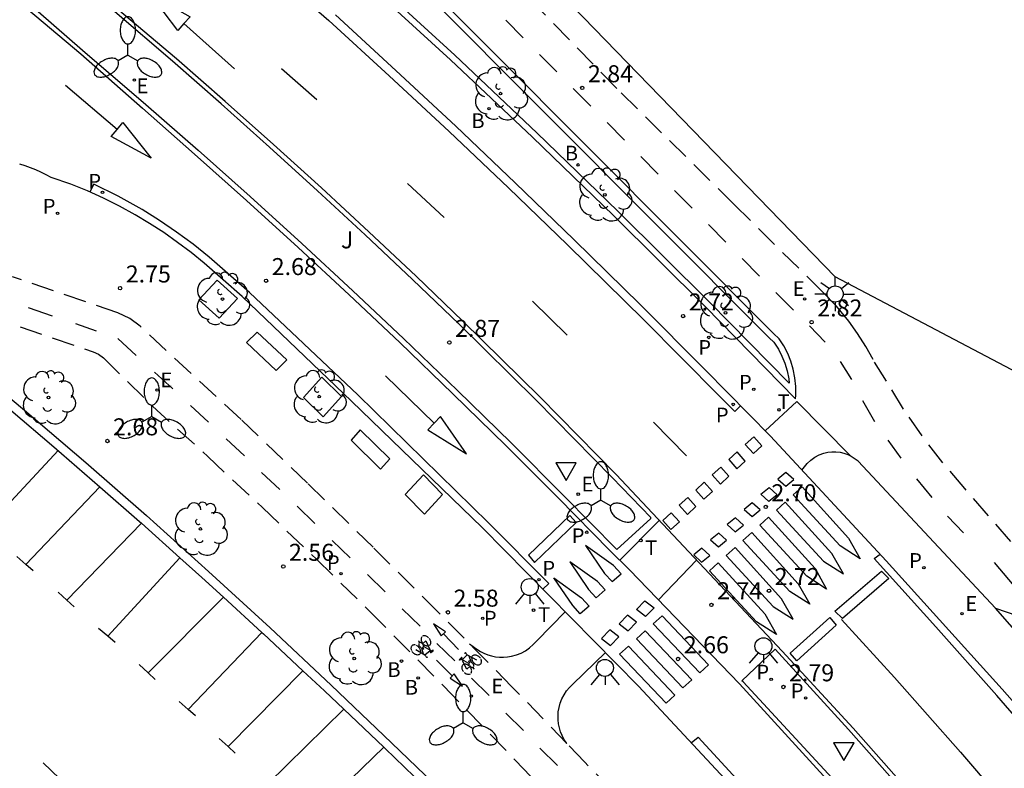
# Model space of a CAD drawing. Extents: x 582217 to 587289, y 4795452 to 4796824.
# Drawn here: x 583623 to 583666, y 4795847 to 4795880 of the extents above; entities that cross this region are included whole.
import ezdxf

# ---------------------------------------------------------------- set-up
doc = ezdxf.new("R2010")
doc.units = 0
doc.header["$LTSCALE"] = 2
doc.linetypes.add('TRAZOS_NORMALES', pattern=[0.75, 0.5, -0.25])
doc.layers.get('0').update_dxf_attribs({"linetype": 'CONTINUOUS'})
for name, color, linetype in [('020204', 9, 'CONTINUOUS'), ('020308', 9, 'CONTINUOUS'), ('060108', 9, 'CONTINUOUS'), ('060112', 1, 'TRAZOS_NORMALES'), ('060113', 4, 'CONTINUOUS'), ('060130', 9, 'CONTINUOUS'), ('070105', 6, 'CONTINUOUS'), ('090101', 1, 'CONTINUOUS'), ('090212', 9, 'CONTINUOUS'), ('100101', 9, 'CONTINUOUS'), ('100116', 9, 'CONTINUOUS'), ('100202', 3, 'CONTINUOUS'), ('100302', 7, 'CONTINUOUS'), ('200202', 4, 'CONTINUOUS'), ('200302', 4, 'CONTINUOUS'), ('210203', 4, 'CONTINUOUS'), ('210205', 4, 'CONTINUOUS'), ('210303', 4, 'CONTINUOUS'), ('210305', 4, 'CONTINUOUS'), ('220207', 9, 'CONTINUOUS'), ('220307', 9, 'CONTINUOUS'), ('240205', 1, 'CONTINUOUS'), ('240305', 1, 'CONTINUOUS'), ('250205', 9, 'CONTINUOUS'), ('250206', 9, 'CONTINUOUS'), ('260101', 9, 'CONTINUOUS'), ('260203', 9, 'CONTINUOUS'), ('260204', 9, 'CONTINUOUS'), ('260205', 9, 'CONTINUOUS'), ('260303', 9, 'CONTINUOUS'), ('Ambito', 30, 'CONTINUOUS')]:
    doc.layers.add(name, color=color, linetype=linetype)
doc.styles.add('ARIAL', font='arial.ttf')
doc.styles.add('ROMANS', font='ROMANS')

# ---------------------------------------------------------------- blocks, each defined once
blk = doc.blocks.new('BOCAR')
blk.add_circle((0, 0), 0.055)
blk = doc.blocks.new('ARBOL')
blk.add_circle((0, 0), 0.0587)
for centre, radius, start, end in [((-0.564, 0.381), 0.532, 92.28, 254.58), ((-0.28, 0.855), 0.3, 359.2878, 173.6078), ((0.097, 0.97), 0.21, 23.1565, 160.4665), ((0.438, 0.881), 0.24, 301.578, 139.328), ((0.656, 0.288), 0.443, 319.8556, 114.7656), ((-0.091, 0.321), 0.12, 119.14, 310.56), ((0.819, -0.249), 0.383, 235.5275, 62.0275), ((-0.556, -0.339), 0.555, 142.64, 266.54), ((-0.039, -0.384), 0.21, 189.64, 323.88), ((0.299, -0.624), 0.532, 224.67, 0.24), ((-0.301, -0.676), 0.45, 213.78, 295.32)]:
    blk.add_arc(centre, radius, start, end)
blk = doc.blocks.new('COTAPU')
blk.add_circle((0, 0), 0.075)
blk = doc.blocks.new('PLUVI2')
blk.add_circle((0, 0), 0.055)
blk = doc.blocks.new('RETEL')
blk.add_circle((0, 0), 0.055)
blk = doc.blocks.new('REGALU')
blk.add_circle((0, 0), 0.055)
blk = doc.blocks.new('FAROLA')
for p, q in [((-0.63, 0.51), (-0.255, 0.245)), ((0, 0.355), (0, 0.755)), ((0.605, 0.49), (0.276, 0.223)), ((-0.355, 0), (-0.895, 0)), ((0.355, 0), (0.855, 0)), ((-0.65, -0.52), (-0.255, -0.24)), ((0, -0.355), (0, -0.755)), ((0.585, -0.52), (0.256, -0.246))]:
    blk.add_line(p, q)
blk.add_circle((0, 0), 0.355)
blk = doc.blocks.new('SEMAFO')
for p, q in [((-0.24, -0.29), (-0.625, -0.75)), ((0.005, -0.375), (0.005, -0.74)), ((0.24, -0.29), (0.625, -0.75))]:
    blk.add_line(p, q)
blk.add_circle((0, 0), 0.375)
blk = doc.blocks.new('PLUVI3')
blk.add_circle((0, 0), 0.055)
blk = doc.blocks.new('FAROLM')
for q in [(0, 0.5), (0.433, -0.25), (-0.433, -0.25)]:
    blk.add_line((0, 0), q)
for points in [[(0, 0.5, 0.159986), (0.117, 0.538, 0.106322), (0.238, 0.675, 0.071006), (0.309, 0.858, 0.057309), (0.337, 1.099, 0.057309), (0.309, 1.339, 0.071006), (0.238, 1.522, 0.106322), (0.117, 1.659, 0.159986), (0, 1.697, 0.159986), (-0.117, 1.659, 0.106322), (-0.238, 1.522, 0.071006), (-0.309, 1.339, 0.057309), (-0.337, 1.099, 0.057309), (-0.309, 0.858, 0.071006), (-0.238, 0.675, 0.106322), (-0.117, 0.538, 0.159986)], [(-0.433, -0.25, 0.159986), (-0.525, -0.168, 0.106322), (-0.704, -0.131, 0.071006), (-0.898, -0.161, 0.057309), (-1.12, -0.258, 0.057309), (-1.315, -0.402, 0.071006), (-1.437, -0.555, 0.106322), (-1.495, -0.728, 0.159986), (-1.47, -0.849, 0.159986), (-1.378, -0.931, 0.106322), (-1.199, -0.967, 0.071006), (-1.005, -0.937, 0.057309), (-0.783, -0.841, 0.057309), (-0.588, -0.697, 0.071006), (-0.466, -0.544, 0.106322), (-0.408, -0.371, 0.159986)], [(0.433, -0.25, 0.159986), (0.408, -0.371, 0.106322), (0.466, -0.544, 0.071006), (0.588, -0.697, 0.057309), (0.783, -0.841, 0.057309), (1.005, -0.937, 0.071006), (1.199, -0.967, 0.106322), (1.378, -0.931, 0.159986), (1.47, -0.849, 0.159986), (1.495, -0.728, 0.106322), (1.437, -0.555, 0.071006), (1.315, -0.402, 0.057309), (1.12, -0.258, 0.057309), (0.898, -0.161, 0.071006), (0.704, -0.131, 0.106322), (0.525, -0.168, 0.159986)]]:
    blk.add_lwpolyline(points, format="xyb", close=True)
blk = doc.blocks.new('SETRA')
at = {"linetype": 'Continuous'}
blk.add_lwpolyline([(0.451, 0.26), (-0.45, 0.26), (-0.001, -0.52)], close=True, dxfattribs=at)
blk = doc.blocks.new('REGTRA')
blk.add_circle((0, 0), 0.055)
blk = doc.blocks.new('BICI')
at = {"color": 9, "linetype": 'Continuous', "flags": 128}
for points in [[(-0.25, 0.103), (-0.281, 0.109), (-0.309, 0.108), (-0.335, 0.101), (-0.367, 0.084), (-0.382, 0.072), (-0.396, 0.059), (-0.416, 0.034), (-0.427, 0.017), (-0.44, -0.009), (-0.451, -0.037), (-0.457, -0.058), (-0.462, -0.082), (-0.467, -0.121)], [(-0.165, 0.27), (-0.282, -0.123)], [(-0.113, -0.111), (-0.117, -0.082), (-0.126, -0.043), (-0.141, -0.003), (-0.153, 0.018), (-0.165, 0.038), (-0.187, 0.064), (-0.195, 0.071)], [(-0.123, 0.201), (-0.174, 0.353)], [(0.029, 0.05), (0.001, 0.05)], [(0.07, -0.04), (0.191, 0.198)], [(0.219, 0.073), (0.204, 0.059), (0.191, 0.044), (0.176, 0.022), (0.164, 0.001), (0.155, -0.022), (0.148, -0.04), (0.142, -0.062), (0.137, -0.088), (0.134, -0.107), (0.133, -0.139), (0.133, -0.164), (0.135, -0.188), (0.141, -0.22), (0.146, -0.242), (0.156, -0.269)], [(0.255, 0.097), (0.276, 0.105), (0.302, 0.109), (0.329, 0.108), (0.361, 0.099), (0.384, 0.087), (0.405, 0.071), (0.424, 0.052), (0.439, 0.032), (0.455, 0.004), (0.467, -0.022), (0.478, -0.057), (0.484, -0.088), (0.488, -0.128), (0.488, -0.165), (0.485, -0.193), (0.483, -0.21)], [(-0.467, -0.164), (-0.462, -0.205), (-0.457, -0.229), (-0.446, -0.264), (-0.433, -0.294), (-0.416, -0.322), (-0.401, -0.343), (-0.381, -0.362), (-0.368, -0.372), (-0.343, -0.386), (-0.309, -0.396)], [(-0.289, -0.144), (-0.066, -0.144)], [(-0.274, -0.397), (-0.244, -0.39), (-0.218, -0.377), (-0.197, -0.361), (-0.177, -0.341), (-0.161, -0.32), (-0.146, -0.294), (-0.134, -0.269), (-0.124, -0.24), (-0.118, -0.212), (-0.113, -0.184), (-0.112, -0.171)], [(-0.091, -0.171), (-0.088, -0.187), (-0.085, -0.2), (-0.08, -0.214), (-0.075, -0.226), (-0.068, -0.238), (-0.059, -0.25), (-0.049, -0.26), (-0.033, -0.271), (-0.017, -0.276), (-0.004, -0.277), (0.008, -0.275), (0.018, -0.271)], [(0.047, -0.04), (0.033, -0.026), (0.021, -0.018), (0.007, -0.013), (-0.012, -0.012), (-0.035, -0.02), (-0.05, -0.031), (-0.06, -0.042), (-0.073, -0.061), (-0.081, -0.081), (-0.086, -0.097), (-0.09, -0.114)], [(-0.051, -0.344), (-0.025, -0.344)], [(0.044, -0.251), (0.055, -0.236), (0.064, -0.218), (0.071, -0.202), (0.076, -0.181), (0.079, -0.161), (0.08, -0.138), (0.079, -0.12), (0.075, -0.097), (0.07, -0.081), (0.063, -0.065)], [(0.175, -0.309), (0.192, -0.334), (0.206, -0.35), (0.226, -0.368), (0.248, -0.382), (0.276, -0.393), (0.297, -0.397), (0.32, -0.398), (0.348, -0.392), (0.369, -0.384), (0.392, -0.37), (0.416, -0.349), (0.43, -0.332), (0.444, -0.313), (0.454, -0.295), (0.465, -0.27), (0.472, -0.252)]]:
    blk.add_lwpolyline(points, dxfattribs=at)
at = {"color": 9, "linetype": 'Continuous'}
for points in [[(-0.236, 0.385), (-0.243, 0.371), (-0.224, 0.366)], [(-0.22, 0.365), (-0.087, 0.365), (-0.091, 0.384), (-0.104, 0.391), (-0.226, 0.391), (-0.236, 0.385)], [(-0.128, 0.302), (0.171, 0.302)], [(-0.049, -0.018), (-0.123, 0.201)], [(0.015, -0.014), (0.029, 0.05)], [(0.029, 0.05), (0.063, 0.051)], [(0.171, 0.302), (0.165, 0.361), (0.177, 0.381), (0.182, 0.407), (0.167, 0.423), (0.149, 0.428), (0.122, 0.428)], [(0.171, 0.302), (0.311, -0.144)], [(-0.051, -0.344), (-0.076, -0.344)], [(-0.033, -0.274), (-0.051, -0.344)]]:
    blk.add_lwpolyline(points, dxfattribs=at)

msp = doc.modelspace()

# ---------------------------------------------------------------- linework, layer by layer
at = {"layer": '060108'}
for points in [[(583688.526, 4795811.843, 2.117), (583684.754, 4795817.278, 2.103), (583682.16, 4795820.879, 2.216), (583680.008, 4795823.866, 2.31), (583677.815, 4795826.823, 2.403), (583675.121, 4795830.341, 2.494), (583672.368, 4795833.814, 2.584), (583670.485, 4795836.148, 2.609), (583668.583, 4795838.466, 2.634), (583666.66, 4795840.768, 2.659), (583664.718, 4795843.053, 2.684), (583662.757, 4795845.321, 2.709), (583659.623, 4795848.878, 2.732), (583656.483, 4795852.279, 2.738), (583649.17, 4795860.071, 2.777), (583645.816, 4795863.479, 2.808), (583642.41, 4795866.835, 2.839), (583640.353, 4795868.812, 2.851), (583638.277, 4795870.769, 2.864), (583636.183, 4795872.708, 2.877), (583634.072, 4795874.626, 2.889), (583631.942, 4795876.525, 2.902), (583629.795, 4795878.404, 2.914), (583624.595, 4795882.806, 2.916)], [(583622.902, 4795880.869, 2.893), (583625.571, 4795878.62, 2.884), (583628.29, 4795876.223, 2.877), (583630.595, 4795874.196, 2.863), (583632.882, 4795872.149, 2.85), (583635.15, 4795870.082, 2.836), (583637.4, 4795867.994, 2.823), (583639.632, 4795865.887, 2.809), (583641.98, 4795863.628, 2.792), (583644.307, 4795861.348, 2.774), (583646.613, 4795859.045, 2.757), (583648.896, 4795856.721, 2.739), (583649.766, 4795855.865, 2.719), (583654.611, 4795850.84, 2.667), (583658.614, 4795846.444, 2.614), (583661.046, 4795843.724, 2.577), (583663.459, 4795840.988, 2.54), (583665.854, 4795838.235, 2.503), (583668.23, 4795835.466, 2.467)], [(583668.049, 4795848.486, 2.588), (583666.185, 4795850.6, 2.618), (583661.08, 4795856.268, 2.635), (583655.969, 4795861.758, 2.669), (583653.115, 4795864.674, 2.693), (583650.233, 4795867.563, 2.717), (583647.324, 4795870.425, 2.741), (583644.725, 4795872.937, 2.748), (583642.104, 4795875.427, 2.754), (583639.464, 4795877.895, 2.761), (583636.802, 4795880.341, 2.768)], [(583667.015, 4795831.844, 2.383), (583656.572, 4795843.844, 2.527), (583650.163, 4795850.727, 2.599), (583643.265, 4795857.738, 2.676), (583637.514, 4795863.31, 2.71), (583632.695, 4795867.926, 2.747), (583631.01, 4795869.384, 2.743), (583630.434, 4795869.857, 2.748), (583629.84, 4795870.308, 2.753), (583629.231, 4795870.737, 2.759), (583628.607, 4795871.144, 2.764), (583627.968, 4795871.528, 2.769), (583627.281, 4795871.906, 2.77), (583626.581, 4795872.258, 2.771), (583625.867, 4795872.583, 2.771), (583625.142, 4795872.88, 2.772), (583624.267, 4795873.171, 2.762), (583624.046, 4795873.29, 2.761), (583623.82, 4795873.4, 2.761), (583623.59, 4795873.502, 2.76), (583623.357, 4795873.595, 2.759), (583623.121, 4795873.68, 2.758), (583622.882, 4795873.757, 2.758)], [(583665.889, 4795854.176, 2.619), (583659.834, 4795860.662, 2.691), (583659.536, 4795860.868, 2.686), (583659.505, 4795860.9, 2.686)]]:
    msp.add_polyline3d(points, dxfattribs=at)
at = {"layer": '060112'}
for points in [[(583670.508, 4795852.593, 2.657), (583664.538, 4795859.452, 2.859), (583663.568, 4795860.588, 2.862), (583662.658, 4795861.774, 2.865), (583661.843, 4795862.957, 2.876), (583661.089, 4795864.18, 2.887), (583660.497, 4795865.136, 2.903), (583660.173, 4795865.721, 2.906), (583659.815, 4795866.287, 2.91), (583659.424, 4795866.83, 2.913), (583658.879, 4795867.49, 2.926), (583658.286, 4795868.108, 2.938), (583654.374, 4795871.982, 2.848), (583649.201, 4795877.098, 2.95), (583642.493, 4795883.998, 3.013)], [(583650.004, 4795845.042, 2.456), (583647.797, 4795847.382, 2.479), (583646.997, 4795848.21, 2.49), (583644.581, 4795850.709, 2.521), (583641.331, 4795854.004, 2.564), (583638.46, 4795856.86, 2.596), (583635.565, 4795859.691, 2.629), (583632.644, 4795862.496, 2.661), (583628.186, 4795866.606, 2.714), (583627.74, 4795866.949, 2.716), (583627.211, 4795867.197, 2.721), (583622.572, 4795868.795, 2.731)], [(583621.483, 4795867.077, 2.769), (583626.116, 4795865.487, 2.75), (583626.356, 4795865.372, 2.753), (583626.571, 4795865.216, 2.743), (583628.738, 4795863.088, 2.729), (583631.171, 4795860.862, 2.695), (583633.58, 4795858.611, 2.66), (583635.964, 4795856.332, 2.626), (583638.322, 4795854.028, 2.591), (583641.541, 4795850.767, 2.551), (583644.726, 4795847.472, 2.51), (583647.875, 4795844.144, 2.47), (583650.785, 4795841.004, 2.438), (583653.663, 4795837.836, 2.405), (583656.394, 4795834.74, 2.366), (583657.554, 4795833.415, 2.37), (583658.391, 4795832.46, 2.373), (583658.666, 4795832.018, 2.38), (583659.817, 4795830.26, 2.288), (583662.062, 4795825.886, 2.207), (583662.549, 4795824.991, 2.198), (583663.106, 4795824.138, 2.181), (583666.197, 4795820.002, 2.185)]]:
    msp.add_polyline3d(points, dxfattribs=at)
at = {"layer": '060113'}
for points in [[(583632.09, 4795883.94, 2.702), (583636.505, 4795880.099, 2.668), (583639.169, 4795877.658, 2.664), (583641.812, 4795875.194, 2.66), (583644.433, 4795872.707, 2.656), (583647.033, 4795870.198, 2.652), (583650.395, 4795866.887, 2.626), (583653.719, 4795863.538, 2.6), (583654.41, 4795862.851, 2.601), (583654.656, 4795863.099, 2.569)], [(583645.942, 4795855.018, 2.524), (583646.204, 4795855.258, 2.555), (583643.551, 4795857.935, 2.585), (583637.782, 4795863.582, 2.625), (583633.005, 4795868.099, 2.641), (583631.239, 4795869.656, 2.657), (583630.529, 4795870.222, 2.662), (583629.799, 4795870.761, 2.668), (583629.048, 4795871.271, 2.673), (583628.278, 4795871.752, 2.678), (583627.23, 4795872.343, 2.676), (583626.154, 4795872.881, 2.674), (583625.977, 4795872.533, 2.652)], [(583620.579, 4795864.53, 2.588), (583624.395, 4795861.294, 2.549), (583626.421, 4795859.524, 2.528), (583628.164, 4795858.002, 2.51), (583628.259, 4795857.916, 2.509), (583629.944, 4795856.398, 2.488), (583630.905, 4795855.533, 2.475), (583631.86, 4795854.656, 2.463), (583633.554, 4795853.103, 2.442), (583633.624, 4795853.039, 2.441), (583635.364, 4795851.413, 2.419), (583636.32, 4795850.521, 2.406), (583637.166, 4795849.717, 2.396), (583638.931, 4795848.039, 2.373), (583638.994, 4795847.979, 2.372), (583640.694, 4795846.332, 2.348)], [(583684.068, 4795830.753, 2.303), (583684.052, 4795830.428, 2.314), (583683.699, 4795830.463, 2.311), (583683.351, 4795830.527, 2.307), (583683.009, 4795830.619, 2.304), (583682.675, 4795830.74, 2.3), (583682.353, 4795830.887, 2.297), (583682.073, 4795831.043, 2.298), (583681.805, 4795831.22, 2.299), (583681.551, 4795831.416, 2.3), (583681.312, 4795831.63, 2.301), (583681.09, 4795831.862, 2.302), (583680.886, 4795832.11, 2.303), (583679.999, 4795833.309, 2.302), (583677.519, 4795836.459, 2.34), (583675.007, 4795839.583, 2.379), (583672.78, 4795842.298, 2.416), (583670.529, 4795844.992, 2.454), (583668.254, 4795847.667, 2.491), (583665.955, 4795850.32, 2.528), (583663.268, 4795853.357, 2.55), (583660.549, 4795856.365, 2.572), (583660.814, 4795856.554, 2.572)], [(583652.485, 4795848.233, 2.451), (583652.789, 4795848.483, 2.474), (583656.878, 4795844.049, 2.434), (583667.241, 4795832.056, 2.278)]]:
    msp.add_polyline3d(points, dxfattribs=at)
at = {"layer": '060130'}
for points in [[(583657.357, 4795860.267, 2.677), (583657.59, 4795860.557, 2.679), (583657.749, 4795860.707, 2.681), (583657.928, 4795860.835, 2.682), (583658.121, 4795860.937, 2.684), (583658.327, 4795861.012, 2.685), (583658.502, 4795861.052, 2.685), (583658.681, 4795861.073, 2.685), (583658.861, 4795861.073, 2.685), (583659.04, 4795861.054, 2.686), (583659.215, 4795861.015, 2.686), (583659.385, 4795860.956, 2.686), (583659.505, 4795860.9, 2.686), (583657.134, 4795863.293, 2.728), (583655.741, 4795861.991, 2.678)], [(583651.074, 4795858.043, 2.777), (583649.333, 4795856.291, 2.715)], [(583651.038, 4795854.545, 2.714), (583652.717, 4795856.292, 2.77)], [(583642.712, 4795852.604, 2.531), (583643.036, 4795852.359, 2.536), (583643.187, 4795852.265, 2.538), (583643.345, 4795852.185, 2.541), (583643.51, 4795852.119, 2.543), (583643.681, 4795852.069, 2.545), (583643.855, 4795852.034, 2.547), (583644.032, 4795852.016, 2.549), (583644.209, 4795852.013, 2.552), (583644.387, 4795852.026, 2.554), (583644.562, 4795852.055, 2.556), (583644.775, 4795852.113, 2.562), (583644.979, 4795852.194, 2.569), (583645.174, 4795852.297, 2.575), (583645.356, 4795852.422, 2.581), (583645.522, 4795852.566, 2.588), (583645.672, 4795852.728, 2.594), (583646.924, 4795854.019, 2.651)], [(583646.997, 4795848.21, 2.498), (583646.965, 4795848.251, 2.499), (583646.87, 4795848.401, 2.504), (583646.789, 4795848.558, 2.51), (583646.722, 4795848.723, 2.515), (583646.671, 4795848.892, 2.52), (583646.635, 4795849.066, 2.525), (583646.615, 4795849.242, 2.531), (583646.612, 4795849.419, 2.536), (583646.624, 4795849.596, 2.541), (583646.657, 4795849.795, 2.546), (583646.711, 4795849.989, 2.55), (583646.785, 4795850.177, 2.555), (583646.877, 4795850.356, 2.559), (583646.988, 4795850.524, 2.564), (583647.115, 4795850.681, 2.568), (583647.258, 4795850.823, 2.573), (583648.699, 4795852.215, 2.643)]]:
    msp.add_polyline3d(points, dxfattribs=at)
msp.add_polyline3d([(583668.198, 4795853.385, 2.638), (583670.508, 4795852.593, 2.657), (583672.954, 4795849.84, 2.642), (583672.079, 4795849.006, 2.615), (583671.157, 4795848.188, 2.6), (583671.145, 4795848.177, 2.59), (583665.889, 4795854.176, 2.619)], close=True, dxfattribs=at)
at = {"layer": '070105'}
msp.add_polyline3d([(583635.573, 4795886.928, 2.865), (583635.805, 4795883.869, 2.772), (583638.853, 4795881.131, 2.79), (583641.869, 4795878.359, 2.808), (583645.483, 4795874.945, 2.785), (583649.056, 4795871.488, 2.761), (583653.095, 4795867.479, 2.738), (583657.078, 4795863.414, 2.715), (583657.093, 4795863.562, 2.729), (583657.092, 4795863.949, 2.753), (583657.053, 4795864.334, 2.778), (583656.978, 4795864.713, 2.802), (583656.872, 4795865.068, 2.795), (583656.733, 4795865.413, 2.788), (583656.563, 4795865.742, 2.781), (583656.363, 4795866.055, 2.774), (583656.115, 4795866.294, 2.783)], close=True, dxfattribs=at)
at = {"layer": '090101'}
for points in [[(583633.357, 4795866.355, 2.724), (583632.885, 4795865.888, 2.723), (583634.183, 4795864.661, 2.716), (583634.655, 4795865.128, 2.723)], [(583637.89, 4795862.046, 2.707), (583637.488, 4795861.584, 2.694), (583638.788, 4795860.298, 2.67), (583639.19, 4795860.76, 2.694)]]:
    msp.add_polyline3d(points, close=True, dxfattribs=at)
at = {"layer": '100101'}
for points in [[(583631.583, 4795868.648, 2.729), (583632.484, 4795867.837, 2.743), (583631.676, 4795866.959, 2.729), (583630.775, 4795867.77, 2.731)], [(583636.195, 4795864.365, 2.729), (583637.061, 4795863.506, 2.7), (583636.254, 4795862.612, 2.729), (583635.388, 4795863.471, 2.685)], [(583640.676, 4795860.055, 2.692), (583639.875, 4795859.183, 2.666), (583640.724, 4795858.317, 2.692), (583641.525, 4795859.189, 2.691)]]:
    msp.add_polyline3d(points, close=True, dxfattribs=at)
at = {"layer": '100116'}
msp.add_polyline3d([(583635.909, 4795886.195, 2.863), (583655.917, 4795866.097, 2.783), (583656.128, 4795865.905, 2.774), (583656.321, 4795865.603, 2.781), (583656.479, 4795865.296, 2.788), (583656.608, 4795864.976, 2.795), (583656.707, 4795864.646, 2.802), (583656.777, 4795864.292, 2.778), (583656.796, 4795864.101, 2.765), (583653.293, 4795867.675, 2.738), (583649.251, 4795871.687, 2.761), (583645.676, 4795875.147, 2.785), (583642.059, 4795878.563, 2.808), (583639.041, 4795881.338, 2.79), (583636.075, 4795884.002, 2.775)], close=True, dxfattribs=at)
for points in [[(583623.123, 4795881.011, 2.943), (583625.658, 4795878.79, 2.936), (583628.447, 4795876.392, 2.935), (583630.754, 4795874.369, 2.922), (583633.043, 4795872.325, 2.909), (583635.313, 4795870.26, 2.896), (583637.564, 4795868.174, 2.883), (583639.796, 4795866.068, 2.87), (583642.18, 4795863.775, 2.848), (583644.542, 4795861.459, 2.826), (583646.88, 4795859.12, 2.804), (583649.196, 4795856.758, 2.782), (583650.7, 4795858.124, 2.833), (583650.702, 4795858.171, 2.842), (583649.003, 4795859.94, 2.838), (583645.653, 4795863.343, 2.87), (583642.252, 4795866.694, 2.902), (583640.19, 4795868.676, 2.913), (583638.11, 4795870.639, 2.925), (583636.013, 4795872.583, 2.936), (583633.897, 4795874.507, 2.947), (583631.764, 4795876.412, 2.959), (583629.613, 4795878.297, 2.97), (583624.534, 4795882.664, 2.969)], [(583620.369, 4795865.184, 2.7), (583623.097, 4795862.91, 2.665), (583625.799, 4795860.603, 2.63), (583628.474, 4795858.266, 2.595), (583631.207, 4795855.795, 2.561), (583633.918, 4795853.3, 2.526), (583636.608, 4795850.782, 2.492), (583639.275, 4795848.24, 2.457), (583642.224, 4795845.394, 2.417), (583645.136, 4795842.512, 2.377), (583648.013, 4795839.593, 2.337), (583650.443, 4795837.07, 2.311), (583652.846, 4795834.521, 2.284), (583655.264, 4795831.9, 2.258), (583658.235, 4795828.908, 2.317), (583659.817, 4795830.26, 2.288)], [(583667.792, 4795836.312, 2.54), (583666.033, 4795838.368, 2.565), (583664.261, 4795840.413, 2.591), (583662.475, 4795842.447, 2.616), (583660.676, 4795844.469, 2.641), (583658.864, 4795846.479, 2.666), (583654.766, 4795850.93, 2.74), (583654.709, 4795850.962, 2.726), (583656.183, 4795852.369, 2.82), (583659.415, 4795848.816, 2.798), (583662.596, 4795845.218, 2.775), (583664.547, 4795842.965, 2.749), (583666.477, 4795840.695, 2.723)]]:
    msp.add_polyline3d(points, dxfattribs=at)
at = {"layer": '260101'}
for points in [[(583630.124, 4795879.959, 2.765), (583629.856, 4795879.654, 2.769), (583628.651, 4795881.26, 2.763), (583630.392, 4795880.263, 2.761)], [(583627.174, 4795875.286, 2.768), (583627.435, 4795875.597, 2.772), (583628.678, 4795874.02, 2.766), (583626.914, 4795874.975, 2.764)], [(583641.146, 4795862.338, 2.689), (583640.867, 4795862.044, 2.685), (583642.57, 4795860.983, 2.687), (583641.425, 4795862.633, 2.693)], [(583655.235, 4795861.733, 2.666), (583655.593, 4795861.329, 2.685), (583655.219, 4795860.989, 2.688), (583654.861, 4795861.393, 2.685)], [(583654.508, 4795861.064, 2.684), (583654.134, 4795860.724, 2.703), (583654.492, 4795860.32, 2.706), (583654.866, 4795860.66, 2.703)], [(583653.781, 4795860.394, 2.702), (583654.139, 4795859.99, 2.721), (583653.765, 4795859.65, 2.724), (583653.407, 4795860.054, 2.721)], [(583656.653, 4795860.162, 2.683), (583656.294, 4795859.866, 2.682), (583656.644, 4795859.549, 2.683), (583657.003, 4795859.845, 2.674)], [(583653.054, 4795859.725, 2.72), (583653.412, 4795859.321, 2.739), (583653.038, 4795858.981, 2.742), (583652.68, 4795859.385, 2.739)], [(583655.912, 4795859.493, 2.7), (583656.262, 4795859.176, 2.691), (583655.903, 4795858.88, 2.7), (583655.553, 4795859.197, 2.699)], [(583657.364, 4795859.521, 2.685), (583659.413, 4795857.259, 2.655), (583659.925, 4795856.355, 2.627), (583659.047, 4795856.918, 2.673), (583656.977, 4795859.167, 2.707)], [(583652.327, 4795859.055, 2.738), (583651.953, 4795858.715, 2.757), (583652.311, 4795858.311, 2.76), (583652.685, 4795858.651, 2.757)], [(583655.172, 4795858.824, 2.717), (583654.813, 4795858.528, 2.716), (583655.163, 4795858.211, 2.717), (583655.522, 4795858.507, 2.708)], [(583656.626, 4795858.853, 2.698), (583656.239, 4795858.499, 2.72), (583658.309, 4795856.25, 2.686), (583659.187, 4795855.687, 2.64), (583658.675, 4795856.591, 2.668)], [(583647.136, 4795858.267, 2.566), (583645.306, 4795856.51, 2.578), (583645.576, 4795856.191, 2.566), (583647.406, 4795857.948, 2.62)], [(583651.6, 4795858.386, 2.756), (583651.226, 4795858.046, 2.775), (583651.584, 4795857.642, 2.778), (583651.958, 4795857.982, 2.775)], [(583654.431, 4795858.154, 2.733), (583654.072, 4795857.858, 2.732), (583654.422, 4795857.541, 2.733), (583654.781, 4795857.837, 2.724)], [(583655.888, 4795858.185, 2.711), (583657.937, 4795855.923, 2.681), (583658.449, 4795855.019, 2.653), (583657.571, 4795855.582, 2.699), (583655.501, 4795857.831, 2.733)], [(583653.691, 4795857.485, 2.75), (583653.332, 4795857.189, 2.749), (583653.682, 4795856.872, 2.75), (583654.041, 4795857.168, 2.741)], [(583655.15, 4795857.516, 2.725), (583657.199, 4795855.254, 2.695), (583657.711, 4795854.35, 2.667), (583656.833, 4795854.913, 2.713), (583654.763, 4795857.162, 2.747)], [(583647.825, 4795856.933, 2.588), (583648.659, 4795855.71, 2.648), (583648.995, 4795855.343, 2.672), (583649.389, 4795855.688, 2.662), (583649.053, 4795856.055, 2.638)], [(583654.412, 4795856.848, 2.738), (583654.025, 4795856.494, 2.76), (583656.095, 4795854.245, 2.726), (583656.973, 4795853.682, 2.68), (583656.461, 4795854.586, 2.708)], [(583652.95, 4795856.816, 2.767), (583652.591, 4795856.52, 2.766), (583652.941, 4795856.203, 2.767), (583653.3, 4795856.499, 2.758)], [(583647.124, 4795856.223, 2.582), (583647.958, 4795855, 2.642), (583648.294, 4795854.633, 2.666), (583648.688, 4795854.978, 2.655), (583648.352, 4795855.345, 2.631)], [(583653.674, 4795856.18, 2.751), (583655.723, 4795853.918, 2.721), (583656.235, 4795853.014, 2.693), (583655.357, 4795853.577, 2.739), (583653.287, 4795855.826, 2.773)], [(583660.863, 4795855.804, 2.571), (583661.194, 4795855.48, 2.564), (583659.149, 4795853.716, 2.571), (583658.818, 4795854.04, 2.6)], [(583646.423, 4795855.513, 2.575), (583647.651, 4795854.635, 2.625), (583647.987, 4795854.268, 2.649), (583647.593, 4795853.923, 2.659), (583647.257, 4795854.29, 2.635)], [(583650.44, 4795854.499, 2.702), (583650.844, 4795854.193, 2.698), (583650.473, 4795853.812, 2.678), (583650.069, 4795854.118, 2.698)], [(583649.671, 4795853.859, 2.67), (583649.3, 4795853.478, 2.666), (583649.704, 4795853.172, 2.646), (583650.075, 4795853.553, 2.666)], [(583651.196, 4795853.84, 2.689), (583653.248, 4795851.68, 2.664), (583652.861, 4795851.327, 2.689), (583650.809, 4795853.487, 2.678)], [(583658.586, 4795853.765, 2.611), (583658.869, 4795853.43, 2.64), (583657.13, 4795851.85, 2.623), (583656.847, 4795852.185, 2.64)], [(583648.893, 4795853.212, 2.638), (583648.522, 4795852.831, 2.634), (583648.926, 4795852.525, 2.614), (583649.297, 4795852.906, 2.634)], [(583650.452, 4795853.175, 2.666), (583652.504, 4795851.015, 2.641), (583652.117, 4795850.662, 2.666), (583650.065, 4795852.822, 2.655)], [(583649.714, 4795852.503, 2.646), (583649.327, 4795852.15, 2.635), (583651.379, 4795849.99, 2.646), (583651.766, 4795850.343, 2.621)]]:
    msp.add_polyline3d(points, close=True, dxfattribs=at)
for points in [[(583630.124, 4795879.959, 2.765), (583632.347, 4795877.959, 2.747)], [(583645.081, 4795879.332, 2.787), (583644.306, 4795880.103, 2.798)], [(583646.564, 4795877.825, 2.787), (583645.794, 4795878.601, 2.798)], [(583634.42, 4795877.98, 2.77), (583635.98, 4795876.61, 2.77)], [(583627.174, 4795875.286, 2.768), (583624.904, 4795877.232, 2.75)], [(583648.053, 4795876.323, 2.787), (583647.283, 4795877.099, 2.798)], [(583649.542, 4795874.821, 2.788), (583648.772, 4795875.598, 2.799)], [(583651.031, 4795873.32, 2.788), (583650.261, 4795874.096, 2.799)], [(583639.98, 4795872.9, 2.76), (583641.59, 4795871.41, 2.75)], [(583652.519, 4795871.818, 2.788), (583651.75, 4795872.595, 2.799)], [(583654.008, 4795870.317, 2.788), (583653.238, 4795871.093, 2.799)], [(583655.497, 4795868.815, 2.789), (583654.727, 4795869.592, 2.8)], [(583645.49, 4795867.71, 2.73), (583647.01, 4795866.22, 2.71)], [(583656.986, 4795867.314, 2.789), (583656.216, 4795868.09, 2.8)], [(583623.261, 4795867.442, 2.731), (583624.309, 4795867.072, 2.721)], [(583625.342, 4795866.737, 2.706), (583626.261, 4795866.403, 2.712)], [(583657.697, 4795866.624, 2.796), (583658.378, 4795865.904, 2.805)], [(583627.212, 4795866.068, 2.706), (583628.014, 4795865.322, 2.69)], [(583659.047, 4795865.055, 2.759), (583659.55, 4795864.266, 2.764)], [(583628.826, 4795864.589, 2.701), (583629.628, 4795863.843, 2.685)], [(583641.146, 4795862.338, 2.689), (583638.999, 4795864.419, 2.671)], [(583630.405, 4795863.117, 2.68), (583631.207, 4795862.371, 2.664)], [(583660.026, 4795863.335, 2.747), (583660.562, 4795862.412, 2.761)], [(583650.82, 4795862.38, 2.69), (583652.27, 4795860.9, 2.68)], [(583631.985, 4795861.646, 2.659), (583632.787, 4795860.9, 2.643)], [(583661.147, 4795861.586, 2.75), (583661.716, 4795860.786, 2.745)], [(583624.582, 4795861.131, 2.542), (583621.34, 4795857.665, 2.665)], [(583633.548, 4795860.158, 2.639), (583634.35, 4795859.412, 2.623)], [(583662.407, 4795859.877, 2.71), (583663.081, 4795859.05, 2.708)], [(583626.421, 4795859.524, 2.528), (583623.16, 4795856.102, 2.637)], [(583626.422, 4795859.526, 2.516), (583626.421, 4795859.524, 2.516)], [(583635.112, 4795858.669, 2.618), (583635.897, 4795857.906, 2.602)], [(583663.784, 4795858.227, 2.692), (583664.487, 4795857.49, 2.709)], [(583628.259, 4795857.916, 2.509), (583624.968, 4795854.526, 2.611)], [(583636.66, 4795857.165, 2.597), (583637.445, 4795856.401, 2.581)], [(583623.16, 4795856.102, 2.637), (583622.761, 4795856.455, 2.645)], [(583623.482, 4795855.818, 2.631), (583623.16, 4795856.102, 2.637)], [(583629.944, 4795856.398, 2.462), (583626.765, 4795852.936, 2.583)], [(583665.84, 4795856.193, 2.696), (583668.198, 4795853.385, 2.638)], [(583638.208, 4795855.66, 2.576), (583638.993, 4795854.896, 2.56)], [(583624.968, 4795854.526, 2.611), (583624.573, 4795854.882, 2.618)], [(583625.287, 4795854.238, 2.604), (583624.968, 4795854.526, 2.611)], [(583631.86, 4795854.656, 2.441), (583628.545, 4795851.325, 2.561)], [(583639.744, 4795854.143, 2.557), (583640.529, 4795853.38, 2.541)], [(583641.467, 4795852.949, 2.549), (583641.652, 4795853.13, 2.546), (583641.122, 4795853.488, 2.547), (583641.467, 4795852.949, 2.549)], [(583659.11, 4795853.68, 2.59), (583661.44, 4795851.11, 2.64), (583664.35, 4795847.82, 2.61), (583665.92, 4795845.99, 2.59)], [(583626.765, 4795852.936, 2.583), (583626.36, 4795853.281, 2.591)], [(583627.092, 4795852.657, 2.577), (583626.765, 4795852.936, 2.583)], [(583633.554, 4795853.103, 2.42), (583630.312, 4795849.704, 2.54)], [(583641.56, 4795853.039, 2.548), (583642.22, 4795852.351, 2.542)], [(583641.274, 4795852.621, 2.537), (583642.059, 4795851.857, 2.521)], [(583628.545, 4795851.325, 2.561), (583628.154, 4795851.687, 2.569)], [(583641.944, 4795851.182, 2.527), (583641.261, 4795851.881, 2.521)], [(583628.861, 4795851.034, 2.555), (583628.545, 4795851.325, 2.561)], [(583635.364, 4795851.413, 2.398), (583632.065, 4795848.065, 2.519)], [(583642.038, 4795851.276, 2.528), (583641.85, 4795851.089, 2.526), (583642.397, 4795850.727, 2.526), (583642.038, 4795851.276, 2.528)], [(583642.796, 4795851.09, 2.518), (583643.581, 4795850.326, 2.502)], [(583630.312, 4795849.704, 2.54), (583629.914, 4795850.057, 2.548)], [(583630.634, 4795849.419, 2.534), (583630.312, 4795849.704, 2.54)], [(583637.166, 4795849.717, 2.377), (583633.814, 4795846.422, 2.497)], [(583644.305, 4795849.546, 2.499), (583645.09, 4795848.783, 2.483)], [(583632.065, 4795848.065, 2.519), (583631.673, 4795848.424, 2.526)], [(583632.382, 4795847.775, 2.512), (583632.065, 4795848.065, 2.519)], [(583638.931, 4795848.039, 2.355), (583635.547, 4795844.763, 2.477)], [(583645.807, 4795847.996, 2.479), (583646.593, 4795847.233, 2.463)], [(583623.922, 4795847.346, 2.724), (583624.631, 4795846.661, 2.696)]]:
    msp.add_polyline3d(points, dxfattribs=at)
at = {"layer": 'Ambito', "elevation": 2.81}
msp.add_lwpolyline([(583706.943, 4795836.257), (583700.546, 4795836.443), (583697.039, 4795838.653), (583688.224, 4795840.678), (583681.717, 4795846.799), (583680.206, 4795854.568), (583676.26, 4795857.359), (583672.698, 4795861.474), (583658.827, 4795868.786), (583643.868, 4795884.233)], dxfattribs=at)

# ---------------------------------------------------------------- block references
at = {"layer": '020204'}
for p in [(583647.679, 4795877.121, 2.841), (583633.742, 4795868.615, 2.677), (583627.309, 4795868.289, 2.745), (583652.124, 4795867.055, 2.719), (583657.787, 4795866.79, 2.817), (583641.821, 4795865.891, 2.865), (583626.748, 4795861.547, 2.682), (583655.766, 4795858.639, 2.699), (583634.502, 4795856.013, 2.559), (583655.91, 4795854.944, 2.724), (583653.373, 4795854.317, 2.743), (583641.756, 4795853.991, 2.578), (583651.904, 4795851.933, 2.662), (583656.543, 4795850.698, 2.789)]:
    msp.add_blockref('COTAPU', p, dxfattribs=at)
at = {"layer": '090212'}
for p, rotation in [((583640.671, 4795852.432, 2.536), 222.1704972195136), ((583642.697, 4795851.783, 2.52), 43.68786858043909)]:
    msp.add_blockref('BICI', p, dxfattribs=dict(at, rotation=rotation))
at = {"layer": '100202'}
for p in [(583644.08, 4795876.87, 2.878), (583648.671, 4795872.408, 2.868), (583631.818, 4795867.808, 2.625), (583653.995, 4795867.201, 2.813), (583636.088, 4795863.504, 2.603), (583624.152, 4795863.464, 2.662), (583630.846, 4795857.667, 2.58), (583637.632, 4795851.955, 2.491)]:
    msp.add_blockref('ARBOL', p, dxfattribs=at)
at = {"layer": '200202'}
for p in [(583643.571, 4795876.205, 2.777), (583647.494, 4795873.725, 2.9), (583639.712, 4795851.839, 2.569), (583640.444, 4795851.095, 2.555)]:
    msp.add_blockref('BOCAR', p, dxfattribs=at)
at = {"layer": '210203'}
for p in [(583624.552, 4795871.588, 2.757), (583653.254, 4795866.115, 2.717), (583655.238, 4795863.823, 2.716), (583662.737, 4795855.961, 2.64), (583643.29, 4795853.728, 2.581), (583656.004, 4795851.038, 2.805), (583657.522, 4795850.213, 2.769)]:
    msp.add_blockref('PLUVI2', p, dxfattribs=at)
at = {"layer": '210205'}
for p in [(583626.532, 4795872.512, 2.66), (583654.333, 4795863.16, 2.574), (583647.878, 4795857.523, 2.591), (583637.046, 4795855.693, 2.566), (583645.774, 4795855.431, 2.535)]:
    msp.add_blockref('PLUVI3', p, dxfattribs=at)
at = {"layer": '220207'}
for p in [(583627.938, 4795877.467, 2.967), (583657.478, 4795867.814, 2.795), (583628.941, 4795863.794, 2.67), (583647.501, 4795859.2, 2.834), (583664.418, 4795853.932, 2.643), (583642.788, 4795850.296, 2.493)]:
    msp.add_blockref('REGALU', p, dxfattribs=at)
at = {"layer": '240205'}
for p in [(583656.348, 4795862.921, 2.726), (583645.532, 4795854.085, 2.619)]:
    msp.add_blockref('RETEL', p, dxfattribs=at)
at = {"layer": '250205'}
for p in [(583627.653, 4795878.563, 3.026), (583628.705, 4795862.63, 2.691), (583648.501, 4795858.936, 2.82), (583642.433, 4795849.113, 2.558)]:
    msp.add_blockref('FAROLM', p, dxfattribs=at)
at = {"layer": '250206'}
msp.add_blockref('FAROLA', (583658.827, 4795868.031, 2.965), dxfattribs=at)
at = {"layer": '260203'}
msp.add_blockref('REGTRA', (583650.259, 4795857.16, 2.759), dxfattribs=at)
at = {"layer": '260204'}
for p in [(583645.362, 4795855.107, 2.621), (583655.666, 4795852.494, 2.71), (583648.676, 4795851.539, 2.613)]:
    msp.add_blockref('SEMAFO', p, dxfattribs=at)
at = {"layer": '260205'}
for p in [(583646.964, 4795860.323, 2.788), (583659.208, 4795847.968, 2.685)]:
    msp.add_blockref('SETRA', p, dxfattribs=at)

# ---------------------------------------------------------------- texts
at = {"layer": '020308', "style": 'ARIAL'}
for s, p in [('2.84', (583647.929, 4795877.371)), ('2.68', (583633.992, 4795868.865)), ('2.75', (583627.559, 4795868.539)), ('2.72', (583652.374, 4795867.305)), ('2.82', (583658.037, 4795867.04)), ('2.87', (583642.071, 4795866.141)), ('2.68', (583626.998, 4795861.797)), ('2.70', (583656.016, 4795858.889)), ('2.56', (583634.752, 4795856.263)), ('2.72', (583656.16, 4795855.194)), ('2.74', (583653.623, 4795854.567)), ('2.58', (583642.006, 4795854.241)), ('2.66', (583652.154, 4795852.183)), ('2.79', (583656.793, 4795850.948))]:
    msp.add_text(s, height=0.75, dxfattribs=at).set_placement(p)
at = {"layer": '100302', "style": 'ARIAL'}
msp.add_text('J', height=0.75, rotation=359.9988, dxfattribs=at).set_placement((583637.04, 4795870.043))
at = {"layer": '200302', "style": 'ROMANS'}
for p in [(583642.792, 4795875.35), (583646.91, 4795873.921), (583639.089, 4795851.138), (583639.856, 4795850.358)]:
    msp.add_text('B', height=0.65, dxfattribs=at).set_placement(p)
at = {"layer": '210303', "style": 'ROMANS'}
for p in [(583623.899, 4795871.578), (583652.793, 4795865.349), (583654.585, 4795863.813), (583662.084, 4795855.951), (583643.341, 4795853.408), (583655.351, 4795851.028), (583656.869, 4795850.203)]:
    msp.add_text('P', height=0.65, dxfattribs=at).set_placement(p)
at = {"layer": '210305', "style": 'ROMANS'}
for p in [(583625.908, 4795872.677), (583653.569, 4795862.368), (583647.215, 4795857.044), (583636.422, 4795855.858), (583645.921, 4795855.609)]:
    msp.add_text('P', height=0.65, dxfattribs=at).set_placement(p)
at = {"layer": '220307', "style": 'ROMANS'}
for p in [(583628.034, 4795876.889), (583656.955, 4795867.943), (583629.087, 4795863.916), (583647.647, 4795859.322), (583664.564, 4795854.054), (583643.673, 4795850.417)]:
    msp.add_text('E', height=0.65, dxfattribs=at).set_placement(p)
at = {"layer": '240305', "style": 'ROMANS'}
for p in [(583656.293, 4795862.953), (583645.735, 4795853.565)]:
    msp.add_text('T', height=0.65, dxfattribs=at).set_placement(p)
at = {"layer": '260303', "style": 'ROMANS'}
msp.add_text('T', height=0.65, dxfattribs=at).set_placement((583650.451, 4795856.517))

doc.saveas('drawing.dxf')
